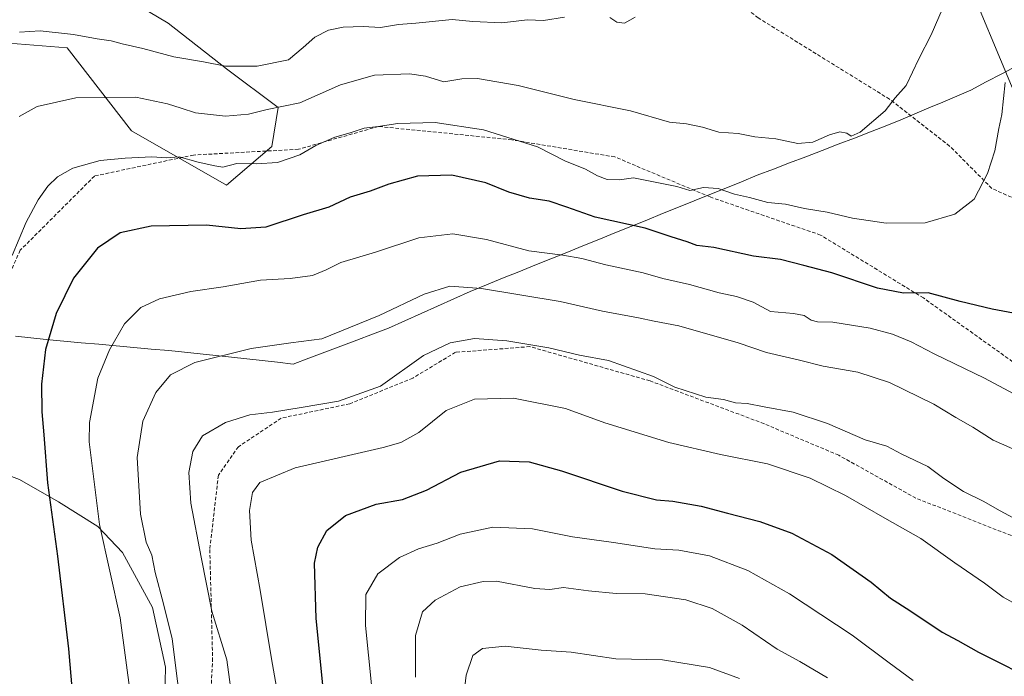
# Model space of a CAD drawing. Units: metres. Extents: x 606980 to 610413, y 4759341 to 4761709.
# Drawn here: x 609259 to 609532, y 4759997 to 4760179 of the extents above; entities that cross this region are included whole.
import ezdxf

# ---------------------------------------------------------------- set-up
doc = ezdxf.new("R2010")
doc.units = ezdxf.units.M
doc.header["$MEASUREMENT"] = 0
doc.linetypes.add('TRAZOSX2', pattern=[1.5, 1, -0.5])
for name, color, linetype, lineweight in [('Arbolado forestal CxS', 92, 'Continuous', 0), ('Curva de nivel maestra', 36, 'Continuous', 30), ('Curva de nivel normal', 36, 'Continuous', 0), ('Entidad de ámbito territorial', 19, 'Continuous', 0), ('Entidad de ámbito territorial CxS', 92, 'Continuous', 0), ('Matorral CxS', 135, 'Continuous', 0), ('Senda', 19, 'TRAZOSX2', 0)]:
    doc.layers.add(name, color=color, linetype=linetype, lineweight=lineweight)

msp = doc.modelspace()

# ---------------------------------------------------------------- linework, layer by layer
at = {"layer": 'Arbolado forestal CxS', "color": 92, "linetype": 'Continuous', "lineweight": 0}
for points in [[(609537.58, 4760152.44, 803.01), (609524.47, 4760183.9, 806.94), (609512.68, 4760225.84, 810.85), (609513.45, 4760226.03, 810.71), (609497.65, 4760244.76, 811.65), (609461.7, 4760266.33, 812.7), (609431.64, 4760269.98, 813.76), (609410.59, 4760272.54, 814.02), (609345.48, 4760260.62, 819.88), (609302.74, 4760287.31, 820.96), (609269.37, 4760311.27, 821.2), (609249.6, 4760322.06, 824.36), (609236.75, 4760327.6, 827.25), (609226.68, 4760331.94, 828.32), (609206.01, 4760330.14, 831.92), (609183.54, 4760314.87, 836.55), (609167.06, 4760307.82, 837.19), (609146.58, 4760316.36, 833.19), (609118.03, 4760332.85, 823.09), (609104.73, 4760340.54, 817.23), (609070.79, 4760413.22, 780.84), (609035.1, 4760450.48, 767.24), (608980.63, 4760494.72, 749)], [(609226.68, 4760331.94, 828.32), (609241.07, 4760287.39, 832.25), (609259.67, 4760260.63, 830.83), (609273.04, 4760217.19, 827.51), (609281.95, 4760189.04, 820.33), (609299.93, 4760178.26, 817.14), (609316.1, 4760165.67, 813.3), (609330.48, 4760154.89, 808.5), (609328.69, 4760144.1, 805.04), (609316.1, 4760133.32, 802.95), (609289.7, 4760148.44, 806.02), (609271.85, 4760171.41, 813.13), (609220.83, 4760175.55, 821.94), (609202.26, 4760155.6, 827.44), (609186.69, 4760138.85, 830.67), (609196.15, 4760090.78, 824.61), (609202.49, 4760066.12, 821.23)], [(609226.68, 4760331.94, 828.32), (609236.75, 4760327.6, 827.25), (609249.6, 4760322.06, 824.36), (609269.37, 4760311.27, 821.2), (609302.74, 4760287.31, 820.96), (609345.48, 4760260.62, 819.88), (609410.59, 4760272.54, 814.02), (609431.64, 4760269.98, 813.76), (609461.7, 4760266.33, 812.7), (609497.65, 4760244.76, 811.65), (609513.45, 4760226.03, 810.71), (609512.68, 4760225.84, 810.85), (609524.47, 4760183.9, 806.94), (609537.58, 4760152.44, 803.01), (609562.48, 4760120.98, 799.52), (609592.62, 4760088.22, 796.66), (609613.59, 4760059.38, 794.7), (609611.22, 4760040.2, 792.86), (609625.41, 4760044.25, 793.54), (609636.4, 4760047.39, 793.13), (609657.27, 4760032.52, 791.81)], [(609226.68, 4760331.94, 828.32), (609236.75, 4760327.6, 827.25), (609249.6, 4760322.06, 824.36), (609269.37, 4760311.27, 821.2), (609302.74, 4760287.31, 820.96), (609345.48, 4760260.62, 819.88), (609410.59, 4760272.54, 814.02), (609431.64, 4760269.98, 813.76), (609461.7, 4760266.33, 812.7), (609497.65, 4760244.76, 811.65), (609513.45, 4760226.03, 810.71), (609512.68, 4760225.84, 810.85), (609524.47, 4760183.9, 806.94), (609537.58, 4760152.44, 803.01), (609562.48, 4760120.98, 799.52), (609592.62, 4760088.22, 796.66), (609613.59, 4760059.38, 794.7), (609611.22, 4760040.2, 792.86), (609625.41, 4760044.25, 793.54), (609636.4, 4760047.39, 793.13), (609657.27, 4760032.52, 791.81)], [(609249.6, 4760322.06, 824.36), (609269.37, 4760311.27, 821.2), (609302.74, 4760287.31, 820.96), (609345.48, 4760260.62, 819.88), (609410.59, 4760272.54, 814.02), (609431.64, 4760269.98, 813.76), (609461.7, 4760266.33, 812.7), (609497.65, 4760244.76, 811.65), (609513.45, 4760226.03, 810.71), (609512.68, 4760225.84, 810.85), (609524.47, 4760183.9, 806.94), (609537.58, 4760152.44, 803.01)], [(609220.83, 4760175.55, 821.94), (609271.85, 4760171.41, 813.13), (609289.7, 4760148.44, 806.02), (609316.1, 4760133.32, 802.95), (609328.69, 4760144.1, 805.04), (609330.48, 4760154.89, 808.5), (609316.1, 4760165.67, 813.3), (609299.93, 4760178.26, 817.14), (609281.95, 4760189.04, 820.33), (609273.04, 4760217.19, 827.51), (609259.67, 4760260.63, 830.83), (609241.07, 4760287.39, 832.25)], [(609253.19, 4759915.82, 806.46), (609275.98, 4759917.74, 802.03), (609296.6, 4759917.74, 795.71), (609302.02, 4759922.44, 793.24), (609304.92, 4759932.93, 791.11), (609307.45, 4759946.68, 788.76), (609298.77, 4759983.21, 790.53), (609299.13, 4759999.49, 789.75), (609295.51, 4760016.13, 790.13), (609287.2, 4760031.33, 791.66), (609280.32, 4760038.56, 793.62), (609269.47, 4760045.43, 797.5), (609258.62, 4760051.58, 801.49), (609242.34, 4760057.73, 807.39), (609231.49, 4760062.8, 810.97), (609219.91, 4760066.78, 815.16), (609211.23, 4760067.14, 818.21), (609202.49, 4760066.12, 821.23)], [(609253.19, 4759915.82, 806.46), (609275.98, 4759917.74, 802.03), (609296.6, 4759917.74, 795.71), (609302.02, 4759922.44, 793.24), (609304.92, 4759932.93, 791.11), (609307.45, 4759946.68, 788.76), (609298.77, 4759983.21, 790.53), (609299.13, 4759999.49, 789.75), (609295.51, 4760016.13, 790.13), (609287.2, 4760031.33, 791.66), (609280.32, 4760038.56, 793.62), (609269.47, 4760045.43, 797.5), (609258.62, 4760051.58, 801.49), (609242.34, 4760057.73, 807.39), (609231.49, 4760062.8, 810.97), (609219.91, 4760066.78, 815.16), (609211.23, 4760067.14, 818.21), (609202.49, 4760066.12, 821.23)], [(609298.77, 4759983.21, 790.53), (609299.13, 4759999.49, 789.75), (609295.51, 4760016.13, 790.13), (609287.2, 4760031.33, 791.66), (609280.32, 4760038.56, 793.62), (609269.47, 4760045.43, 797.5), (609258.62, 4760051.58, 801.49)]]:
    msp.add_polyline3d(points, dxfattribs=at)
msp.add_polyline3d([(609253.19, 4759915.82, 806.46), (609231.62, 4759930.2, 810.88), (609204.49, 4759964.48, 817.98), (609217.6, 4760007.38, 815.87), (609202.49, 4760066.12, 821.23), (609211.23, 4760067.14, 818.21), (609219.91, 4760066.78, 815.16), (609231.49, 4760062.8, 810.97), (609242.34, 4760057.73, 807.39), (609258.62, 4760051.58, 801.49), (609269.47, 4760045.43, 797.5), (609280.32, 4760038.56, 793.62), (609287.2, 4760031.33, 791.66), (609295.51, 4760016.13, 790.13), (609299.13, 4759999.49, 789.75), (609298.77, 4759983.21, 790.53), (609307.45, 4759946.68, 788.76), (609304.92, 4759932.93, 791.11), (609302.02, 4759922.44, 793.24), (609296.6, 4759917.74, 795.71), (609275.98, 4759917.74, 802.03), (609253.19, 4759915.82, 806.46)], close=True, dxfattribs=at)
at = {"layer": 'Curva de nivel maestra', "color": 36, "linetype": 'Continuous', "lineweight": 30}
for points in [[(609534.63, 4760097.83, 800), (609528.68, 4760098.88, 800), (609519.79, 4760101.07, 800), (609510.92, 4760103.44, 800), (609504.04, 4760103.32, 800), (609496.82, 4760104.71, 800), (609484.2, 4760108.99, 800), (609476.4, 4760110.99, 800), (609469.96, 4760112.67, 800), (609462.46, 4760113.66, 800), (609451.39, 4760116.01, 800), (609446.67, 4760116.55, 800), (609444.02, 4760117.6, 800), (609439.56, 4760119.01, 800), (609432.36, 4760121.39, 800), (609418.48, 4760124.44, 800), (609410.61, 4760127.26, 800), (609405.65, 4760128.85, 800), (609400.26, 4760129.7, 800), (609394.53, 4760131.4, 800), (609388.08, 4760134.01, 800), (609378.65, 4760136.12, 800), (609369.16, 4760135.81, 800), (609361.21, 4760133.63, 800), (609356.01, 4760131.63, 800), (609350.47, 4760129.98, 800), (609344.51, 4760127.24, 800), (609337.38, 4760125.07, 800), (609326.97, 4760121.71, 800), (609320.04, 4760121.22, 800), (609310.58, 4760122.21, 800), (609295.14, 4760121.93, 800), (609286.58, 4760120.09, 800), (609280.29, 4760115.88, 800), (609273.61, 4760107.55, 800), (609268.75, 4760097.67, 800), (609265.86, 4760087.7, 800), (609264.76, 4760078.04, 800), (609264.8, 4760070.38, 800), (609265.4, 4760064.04, 800), (609266.36, 4760050.71, 800), (609269.2, 4760030.38, 800), (609272.25, 4760004.63, 800), (609274.26, 4759980.74, 800)], [(609344.73, 4759976.21, 775), (609340.99, 4760013.01, 775), (609340.53, 4760028.4, 775), (609341.47, 4760032.82, 775), (609343.99, 4760037.49, 775), (609349.14, 4760041.65, 775), (609357.68, 4760044.8, 775), (609364.98, 4760046.04, 775), (609371.59, 4760048.68, 775), (609381.14, 4760053.65, 775), (609391.9, 4760056.84, 775), (609400.18, 4760056.48, 775), (609409.13, 4760054.04, 775), (609425.98, 4760048.41, 775), (609435.46, 4760045.99, 775), (609440, 4760045.63, 775), (609447.89, 4760044.23, 775), (609455.18, 4760042.25, 775), (609464.18, 4760039.99, 775), (609473.1, 4760036.68, 775), (609484.22, 4760030.76, 775), (609495.1, 4760023.15, 775), (609500.51, 4760018.7, 775), (609505.84, 4760015.3, 775), (609514.84, 4760009.26, 775), (609519.18, 4760006.97, 775), (609524.88, 4760003.65, 775), (609531.98, 4760000.16, 775), (609538.42, 4759996.81, 775)]]:
    msp.add_polyline3d(points, dxfattribs=at)
at = {"layer": 'Curva de nivel normal', "color": 36, "linetype": 'Continuous', "lineweight": 0}
for points in [[(609258.51, 4760152.35, 810), (609263.51, 4760155.21, 810), (609274.28, 4760157.54, 810), (609290.88, 4760157.78, 810), (609299.7, 4760155.9, 810), (609303.54, 4760154.74, 810), (609307.45, 4760153.4, 810), (609315.78, 4760152.48, 810), (609322.18, 4760153.05, 810), (609327.42, 4760154.37, 810), (609336.48, 4760156.19, 810), (609347.75, 4760161.19, 810), (609357.18, 4760163.91, 810), (609366.89, 4760164.25, 810), (609371.38, 4760163.59, 810), (609376.47, 4760162, 810), (609381.42, 4760162.86, 810), (609385.79, 4760162.97, 810), (609397.1, 4760161.04, 810), (609412.61, 4760157.07, 810), (609428.24, 4760153.96, 810), (609439.1, 4760150.8, 810), (609443.79, 4760150.36, 810), (609448.24, 4760149.44, 810), (609452.84, 4760148.07, 810), (609458.18, 4760147.63, 810), (609462.84, 4760146.75, 810), (609468.65, 4760146.18, 810), (609474.74, 4760144.93, 810), (609478.9, 4760145.28, 810), (609483.51, 4760147.32, 810), (609486.43, 4760148.12, 810), (609488.34, 4760147.81, 810), (609489.52, 4760146.91, 810), (609492.01, 4760148.01, 810), (609498.99, 4760153.92, 810), (609501.81, 4760157.56, 810), (609504.84, 4760160.96, 810), (609508.38, 4760168.38, 810), (609511.8, 4760175.1, 810), (609519.38, 4760192.68, 810)], [(609258.64, 4760175.8, 815), (609264.38, 4760176.21, 815), (609273.64, 4760175.2, 815), (609280.14, 4760173.93, 815), (609284.1, 4760173.44, 815), (609287.14, 4760172.53, 815), (609292.9, 4760171.24, 815), (609301.43, 4760168.96, 815), (609309.69, 4760167.56, 815), (609315.8, 4760166.4, 815), (609324.59, 4760166.38, 815), (609333.32, 4760168.1, 815), (609337.42, 4760171.52, 815), (609340.66, 4760174.44, 815), (609344.43, 4760176.36, 815), (609348.5, 4760177.18, 815), (609354, 4760177.36, 815), (609358.82, 4760177.1, 815), (609363.88, 4760177.9, 815), (609368.68, 4760178.31, 815), (609378.71, 4760179.33, 815), (609384.54, 4760178.76, 815), (609392.56, 4760178.43, 815), (609399.72, 4760179.25, 815), (609404.1, 4760179.05, 815), (609409.99, 4760179.96, 815)], [(609422.5, 4760179.85, 815), (609424.51, 4760178.62, 815), (609426.62, 4760178.27, 815), (609429.61, 4760179.96, 815)], [(609256.58, 4760113.84, 805), (609260.51, 4760123.04, 805), (609263.78, 4760129.28, 805), (609266.49, 4760133.01, 805), (609269.18, 4760135.67, 805), (609273.42, 4760138.07, 805), (609280.97, 4760140.22, 805), (609287.91, 4760140.78, 805), (609295.36, 4760141.22, 805), (609299.4, 4760140.93, 805), (609302.98, 4760141.18, 805), (609308.22, 4760139.75, 805), (609312.82, 4760138.69, 805), (609315.1, 4760138.3, 805), (609318.94, 4760139.36, 805), (609324.45, 4760139.22, 805), (609330.3, 4760139.62, 805), (609336.5, 4760141.74, 805), (609340.94, 4760144.37, 805), (609346.17, 4760146.68, 805), (609350.44, 4760147.86, 805), (609354.28, 4760149.14, 805), (609358.23, 4760149.58, 805), (609363.67, 4760150.47, 805), (609374.07, 4760150.69, 805), (609387.41, 4760148.68, 805), (609402.41, 4760144, 805), (609410.02, 4760140.07, 805), (609415.81, 4760137.79, 805), (609419.07, 4760135.92, 805), (609421.81, 4760134.92, 805), (609425.24, 4760134.78, 805), (609429.12, 4760135.32, 805), (609441.16, 4760132.94, 805), (609444.74, 4760131.84, 805), (609448.51, 4760132.72, 805), (609452.65, 4760132.44, 805), (609457.16, 4760130.86, 805), (609461.34, 4760129.93, 805), (609466.38, 4760128.48, 805), (609471.3, 4760128.04, 805), (609476.62, 4760126.81, 805), (609482.86, 4760125.81, 805), (609489.89, 4760124.14, 805), (609499.29, 4760122.81, 805), (609510.13, 4760122.88, 805), (609518.29, 4760125.31, 805), (609523.71, 4760129.42, 805), (609527.39, 4760136.58, 805), (609529.46, 4760142.88, 805), (609530.56, 4760149.1, 805), (609531.38, 4760152.92, 805), (609532.3, 4760161.83, 805)], [(609289.53, 4759991.06, 795), (609286.54, 4760013.21, 795), (609280.81, 4760039.17, 795), (609277.97, 4760062.08, 795), (609278.03, 4760067.43, 795), (609280.36, 4760079.71, 795), (609283.62, 4760087.61, 795), (609287.77, 4760094.88, 795), (609292.32, 4760099.39, 795), (609297.48, 4760101.81, 795), (609306.18, 4760103.78, 795), (609315.13, 4760105.08, 795), (609325.57, 4760106.94, 795), (609333.76, 4760107.38, 795), (609339.98, 4760108.29, 795), (609343.76, 4760109.8, 795), (609347.83, 4760111.83, 795), (609357.5, 4760114.7, 795), (609369.51, 4760118.71, 795), (609378.94, 4760119.81, 795), (609388.3, 4760118.29, 795), (609400.02, 4760115.06, 795), (609409.51, 4760113.86, 795), (609414.78, 4760112.96, 795), (609421.45, 4760111.22, 795), (609431.79, 4760108.99, 795), (609437.21, 4760107.45, 795), (609444.7, 4760105.72, 795), (609452.89, 4760103.47, 795), (609457.69, 4760102.46, 795), (609462.33, 4760100.82, 795), (609467.18, 4760098.27, 795), (609473.53, 4760097.66, 795), (609476.51, 4760097.13, 795), (609478.41, 4760095.88, 795), (609480.19, 4760095.39, 795), (609484.43, 4760095.3, 795), (609494.78, 4760093.65, 795), (609501.07, 4760091.97, 795), (609506.21, 4760089.86, 795), (609512.62, 4760086.52, 795), (609526.54, 4760079.74, 795), (609536.14, 4760074.67, 795)], [(609303.97, 4759983.88, 790), (609300.98, 4760007.42, 790), (609298.59, 4760017.1, 790), (609296.24, 4760025.77, 790), (609295.34, 4760030.66, 790), (609293.83, 4760034.23, 790), (609292.24, 4760042.04, 790), (609291.26, 4760057.7, 790), (609292.83, 4760067.8, 790), (609296.5, 4760075.78, 790), (609300.54, 4760080.68, 790), (609307.3, 4760084.06, 790), (609322.91, 4760087.96, 790), (609333.98, 4760089.59, 790), (609342.54, 4760090.67, 790), (609358.51, 4760097.18, 790), (609370.99, 4760103.05, 790), (609378.12, 4760105.32, 790), (609386.94, 4760104.63, 790), (609408.78, 4760101.01, 790), (609420.51, 4760098.36, 790), (609430.51, 4760096.54, 790), (609434.84, 4760095.62, 790), (609441.67, 4760094.29, 790), (609458.16, 4760089.53, 790), (609466.01, 4760086.91, 790), (609475.18, 4760084.74, 790), (609481.82, 4760083.08, 790), (609491.4, 4760081.46, 790), (609500.15, 4760078.55, 790), (609512.51, 4760072.56, 790), (609518.64, 4760068.79, 790), (609523.35, 4760066.12, 790), (609528.96, 4760062.52, 790), (609536.8, 4760059.11, 790)], [(609317.96, 4759988.62, 785), (609316.16, 4760001.55, 785), (609312.06, 4760015.08, 785), (609309.05, 4760030.06, 785), (609306.16, 4760045.06, 785), (609305.67, 4760053.55, 785), (609306.72, 4760059.38, 785), (609309.41, 4760063.71, 785), (609315.78, 4760067.41, 785), (609322.54, 4760069.57, 785), (609328.87, 4760070.31, 785), (609336.82, 4760071.58, 785), (609347.17, 4760073.37, 785), (609358.84, 4760077.5, 785), (609370.84, 4760086.02, 785), (609378.18, 4760089.57, 785), (609384.96, 4760090.72, 785), (609393.96, 4760090.12, 785), (609405.62, 4760088.16, 785), (609414.15, 4760086.12, 785), (609422.13, 4760084.62, 785), (609434.68, 4760080.22, 785), (609440.61, 4760077.24, 785), (609449.19, 4760074.44, 785), (609454.06, 4760073.79, 785), (609457.44, 4760072.9, 785), (609460.66, 4760072.74, 785), (609465.36, 4760071.78, 785), (609473.47, 4760070.34, 785), (609482.94, 4760067.15, 785), (609493.4, 4760062.64, 785), (609499.49, 4760060.9, 785), (609503.65, 4760058.64, 785), (609510.81, 4760055.21, 785), (609515.32, 4760051.86, 785), (609520.78, 4760048.31, 785), (609526.23, 4760045.64, 785), (609530.91, 4760042.96, 785), (609537.12, 4760039.56, 785)], [(609331.15, 4759987.17, 780), (609328.63, 4760001.84, 780), (609325.42, 4760020.9, 780), (609322.91, 4760034.78, 780), (609322.48, 4760043.01, 780), (609323.33, 4760047.99, 780), (609325.31, 4760050.81, 780), (609335.18, 4760054.88, 780), (609359.56, 4760060.53, 780), (609364.5, 4760061.9, 780), (609369.5, 4760064.64, 780), (609377.12, 4760070.79, 780), (609384.98, 4760073.9, 780), (609395.78, 4760074.24, 780), (609410.27, 4760071.37, 780), (609421.12, 4760067.35, 780), (609438.96, 4760061.92, 780), (609453.3, 4760058.53, 780), (609466.32, 4760055.94, 780), (609478.14, 4760051.95, 780), (609487.98, 4760047.2, 780), (609498.91, 4760040.88, 780), (609508.9, 4760035.24, 780), (609518.38, 4760028.46, 780), (609526.56, 4760022.83, 780), (609531.77, 4760018.97, 780), (609537.34, 4760015.88, 780)], [(609356.39, 4759994.58, 770), (609354.68, 4760011.1, 770), (609354.75, 4760019.71, 770), (609358.08, 4760025.48, 770), (609364.14, 4760029.95, 770), (609369.4, 4760032.38, 770), (609374.58, 4760033.92, 770), (609381.02, 4760036.42, 770), (609390.05, 4760038.38, 770), (609401.08, 4760037.94, 770), (609412.21, 4760035.74, 770), (609423.53, 4760034.1, 770), (609435.03, 4760032.39, 770), (609441.74, 4760031.98, 770), (609450.2, 4760030.4, 770), (609460.84, 4760026.37, 770), (609472.39, 4760019.92, 770), (609489.8, 4760008.42, 770), (609500.09, 4760000.75, 770), (609506.81, 4759995.86, 770)], [(609368.55, 4759996.71, 765), (609368.54, 4760008.33, 765), (609370.56, 4760014.86, 765), (609374.01, 4760018.08, 765), (609380.97, 4760021.81, 765), (609387.34, 4760023.31, 765), (609391.02, 4760023.36, 765), (609401.73, 4760021.36, 765), (609405.87, 4760021.07, 765), (609409.66, 4760021.67, 765), (609416.58, 4760020.68, 765), (609424.27, 4760020.01, 765), (609432.31, 4760019.86, 765), (609443.63, 4760018.25, 765), (609450.97, 4760015.84, 765), (609459.26, 4760011.21, 765), (609468.98, 4760004.51, 765), (609475.27, 4760001.1, 765), (609482.99, 4759996.52, 765)], [(609380.75, 4759981.71, 760), (609382.65, 4759997.27, 760), (609384.54, 4760002.78, 760), (609387.18, 4760004.66, 760), (609393.51, 4760005.38, 760), (609403.51, 4760004.28, 760), (609411.84, 4760003.65, 760), (609424.24, 4760001.84, 760), (609437.12, 4760001.57, 760), (609450.25, 4759999.45, 760), (609458.57, 4759996.38, 760)]]:
    msp.add_polyline3d(points, dxfattribs=at)
at = {"layer": 'Entidad de ámbito territorial', "color": 19, "linetype": 'Continuous', "lineweight": 0}
msp.add_polyline3d([(609257.51, 4760091.43, 803.07), (609261.77, 4760090.95, 801.48), (609266.03, 4760090.48, 800.09), (609270.89, 4760090.04, 798.45), (609275.75, 4760089.6, 797.15), (609280.61, 4760089.16, 795.83), (609285.47, 4760088.72, 794.42), (609290.33, 4760088.28, 793.04), (609295.19, 4760087.84, 791.95), (609300.05, 4760087.4, 791.15), (609304.4, 4760086.95, 790.67), (609308.75, 4760086.5, 790.26), (609313.09, 4760086.05, 789.85), (609317.44, 4760085.6, 789.46), (609321.72, 4760085.12, 789.21), (609326, 4760084.64, 788.81), (609330.29, 4760084.16, 788.49), (609334.57, 4760083.68, 788.16), (609338.99, 4760085.34, 788.52), (609343.41, 4760086.99, 788.88), (609347.83, 4760088.65, 788.91), (609352.25, 4760090.31, 788.83), (609356.67, 4760091.96, 788.63), (609361.09, 4760093.62, 788.57), (609365.63, 4760095.66, 788.45), (609370.17, 4760097.71, 788.18), (609374.71, 4760099.75, 788.19), (609379.25, 4760101.8, 788.61), (609383.79, 4760103.84, 789.32), (609388.28, 4760105.65, 790.25), (609392.76, 4760107.47, 791.15), (609397.25, 4760109.28, 792.42), (609401.7, 4760111.08, 793.54), (609406.15, 4760112.88, 794.43), (609410.6, 4760114.68, 795.5), (609415.06, 4760116.48, 796.28), (609419.51, 4760118.28, 797.36), (609423.96, 4760120.08, 798.52), (609428.41, 4760121.88, 799.56), (609432.79, 4760123.65, 800.59), (609437.17, 4760125.43, 801.86), (609441.56, 4760127.2, 803.16), (609445.94, 4760128.97, 804.41), (609450.32, 4760130.74, 804.71), (609454.71, 4760132.52, 805.29), (609459.09, 4760134.29, 806.35), (609463.47, 4760136.06, 807.1), (609467.96, 4760137.78, 807.65), (609472.46, 4760139.51, 808.44), (609476.95, 4760141.23, 809.22), (609481.45, 4760142.96, 809.34), (609485.94, 4760144.68, 809.54), (609490.43, 4760146.4, 809.69), (609494.93, 4760148.13, 809.63), (609499.42, 4760149.85, 809.48), (609503.31, 4760151.49, 809.26), (609507.2, 4760153.13, 808.9), (609511.08, 4760154.77, 808.61), (609514.97, 4760156.41, 808.25), (609518.86, 4760158.05, 807.7), (609522.75, 4760159.69, 806.98), (609527.06, 4760161.97, 806.33), (609531.38, 4760164.24, 805.55), (609535.69, 4760166.52, 804.26)], dxfattribs=at)
at = {"layer": 'Entidad de ámbito territorial CxS', "color": 92, "linetype": 'Continuous', "lineweight": 0}
msp.add_polyline3d([(609257.51, 4760091.43, 803.07), (609261.77, 4760090.95, 801.48), (609266.03, 4760090.48, 800.09), (609270.89, 4760090.04, 798.45), (609275.75, 4760089.6, 797.15), (609280.61, 4760089.16, 795.83), (609285.47, 4760088.72, 794.42), (609290.33, 4760088.28, 793.04), (609295.19, 4760087.84, 791.95), (609300.05, 4760087.4, 791.15), (609304.4, 4760086.95, 790.67), (609308.75, 4760086.5, 790.26), (609313.09, 4760086.05, 789.85), (609317.44, 4760085.6, 789.46), (609321.72, 4760085.12, 789.21), (609326, 4760084.64, 788.81), (609330.29, 4760084.16, 788.49), (609334.57, 4760083.68, 788.16), (609338.99, 4760085.34, 788.52), (609343.41, 4760086.99, 788.88), (609347.83, 4760088.65, 788.91), (609352.25, 4760090.31, 788.83), (609356.67, 4760091.96, 788.63), (609361.09, 4760093.62, 788.57), (609365.63, 4760095.66, 788.45), (609370.17, 4760097.71, 788.18), (609374.71, 4760099.75, 788.19), (609379.25, 4760101.8, 788.61), (609383.79, 4760103.84, 789.32), (609388.28, 4760105.65, 790.25), (609392.76, 4760107.47, 791.15), (609397.25, 4760109.28, 792.42), (609401.7, 4760111.08, 793.54), (609406.15, 4760112.88, 794.43), (609410.6, 4760114.68, 795.5), (609415.06, 4760116.48, 796.28), (609419.51, 4760118.28, 797.36), (609423.96, 4760120.08, 798.52), (609428.41, 4760121.88, 799.56), (609432.79, 4760123.65, 800.59), (609437.17, 4760125.43, 801.86), (609441.56, 4760127.2, 803.16), (609445.94, 4760128.97, 804.41), (609450.32, 4760130.74, 804.71), (609454.71, 4760132.52, 805.29), (609459.09, 4760134.29, 806.35), (609463.47, 4760136.06, 807.1), (609467.96, 4760137.78, 807.65), (609472.46, 4760139.51, 808.44), (609476.95, 4760141.23, 809.22), (609481.45, 4760142.96, 809.34), (609485.94, 4760144.68, 809.54), (609490.43, 4760146.4, 809.69), (609494.93, 4760148.13, 809.63), (609499.42, 4760149.85, 809.48), (609503.31, 4760151.49, 809.26), (609507.2, 4760153.13, 808.9), (609511.08, 4760154.77, 808.61), (609514.97, 4760156.41, 808.25), (609518.86, 4760158.05, 807.7), (609522.75, 4760159.69, 806.98), (609527.06, 4760161.97, 806.33), (609531.38, 4760164.24, 805.55), (609535.69, 4760166.52, 804.26)], dxfattribs=at)
at = {"layer": 'Matorral CxS', "color": 135, "linetype": 'Continuous', "lineweight": 0}
for points in [[(609226.68, 4760331.94, 828.32), (609241.07, 4760287.39, 832.25), (609259.67, 4760260.63, 830.83), (609273.04, 4760217.19, 827.51), (609281.95, 4760189.04, 820.33), (609299.93, 4760178.26, 817.14), (609316.1, 4760165.67, 813.3), (609330.48, 4760154.89, 808.5), (609328.69, 4760144.1, 805.04), (609316.1, 4760133.32, 802.95), (609289.7, 4760148.44, 806.02), (609271.85, 4760171.41, 813.13), (609220.83, 4760175.55, 821.94), (609202.26, 4760155.6, 827.44), (609186.69, 4760138.85, 830.67), (609196.15, 4760090.78, 824.61), (609202.49, 4760066.12, 821.23)], [(609241.07, 4760287.39, 832.25), (609259.67, 4760260.63, 830.83), (609273.04, 4760217.19, 827.51), (609281.95, 4760189.04, 820.33), (609299.93, 4760178.26, 817.14), (609316.1, 4760165.67, 813.3), (609330.48, 4760154.89, 808.5), (609328.69, 4760144.1, 805.04), (609316.1, 4760133.32, 802.95), (609289.7, 4760148.44, 806.02), (609271.85, 4760171.41, 813.13), (609220.83, 4760175.55, 821.94)]]:
    msp.add_polyline3d(points, dxfattribs=at)
at = {"layer": 'Senda', "color": 19, "linetype": 'TRAZOSX2', "lineweight": 0}
for points in [[(609536.8, 4760128.75), (609528.62, 4760132.42), (609516.89, 4760144.19), (609500.21, 4760157.2), (609463.75, 4760179.75), (609448.86, 4760191.56), (609442.19, 4760195.9), (609388.81, 4760221.16), (609370.43, 4760222.65), (609353.53, 4760223.67), (609322.98, 4760220.38), (609317.78, 4760220.55), (609298.32, 4760228.92), (609293.05, 4760233.42), (609287.61, 4760240.57), (609284, 4760243.38), (609280.44, 4760245.14), (609251.76, 4760250.5)], [(609539.26, 4760080.84), (609509.62, 4760102.01), (609481.05, 4760119.47), (609450.36, 4760130.05), (609423.9, 4760141.17), (609395.32, 4760145.93), (609358.28, 4760149.63), (609336.06, 4760143.28), (609306.95, 4760141.7), (609279.44, 4760135.87), (609258.8, 4760115.24), (609247.16, 4760089.31), (609243.98, 4760062.32), (609238.69, 4760039.57), (609230.75, 4760016.28), (609225.99, 4759970.25), (609218.05, 4759948.55), (609208, 4759921.03), (609183.13, 4759904.1), (609135.65, 4759883.68)], [(609547.99, 4760030.57), (609507.51, 4760046.45), (609486.08, 4760058.35), (609465.44, 4760067.08), (609433.69, 4760078.99), (609400.35, 4760088.51), (609379.71, 4760086.93), (609367.81, 4760079.78), (609350.34, 4760072.64), (609331.29, 4760068.67), (609319.39, 4760060.73), (609313.83, 4760052.8), (609311.45, 4760032.16), (609312.24, 4760002), (609310.66, 4759970.25)]]:
    msp.add_lwpolyline(points, dxfattribs=at)

doc.saveas('drawing.dxf')
